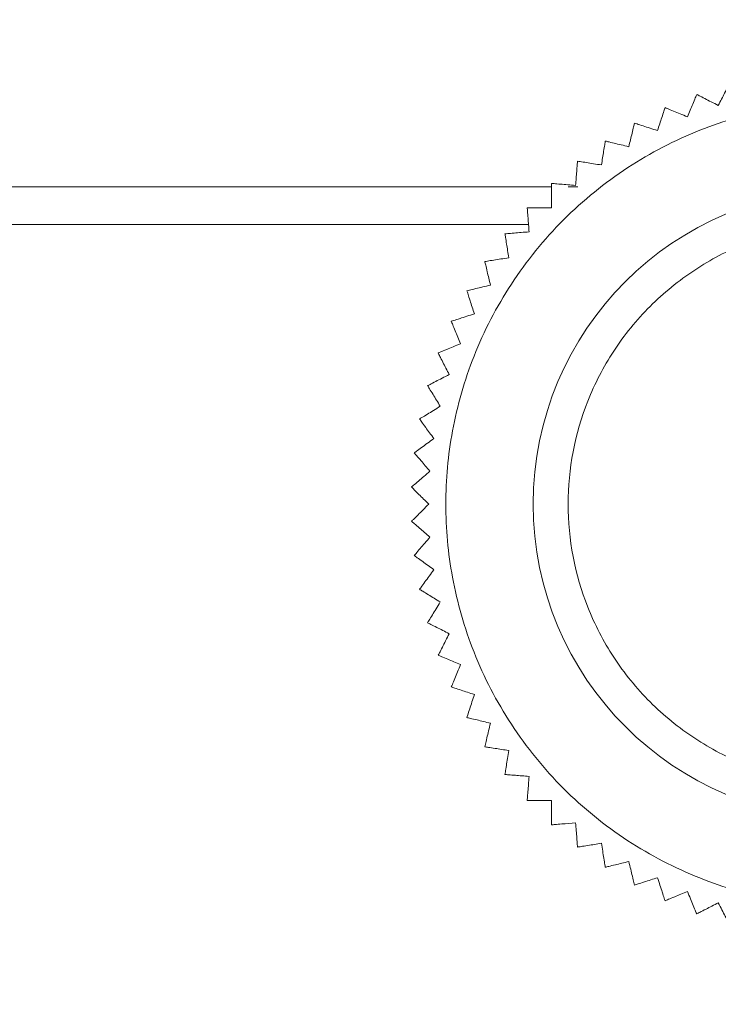
# Model space of a CAD drawing. Units: millimetres. Extents: x 0 to 4520, y 0 to 3037.
# Drawn here: x 1480 to 1500, y 2505 to 2533 of the extents above; entities that cross this region are included whole.
import ezdxf

# ---------------------------------------------------------------- set-up
doc = ezdxf.new("R2010")
doc.units = ezdxf.units.MM
doc.layers.add('2', color=7, linetype='Continuous')
doc.dimstyles.new('ISO-25', dxfattribs={"dimtxt": 2.5, "dimasz": 2.5, "dimexe": 1.25, "dimexo": 0.625, "dimtad": 1, "dimtxsty": 'Standard', "dimcen": 2.5, "dimadec": 0, "dimazin": 0, "dimtfac": 1, "dimtmove": 0, "dimatfit": 3, "dimfxl": 1, "dimarcsym": 0})

# ---------------------------------------------------------------- blocks, each defined once
blk = doc.blocks.new('*D490')
at = {"layer": '2', "color": 0, "linetype": 'ByBlock', "lineweight": -2}
for p, q in [((1234.595, 2743.685), (1234.595, 133.512)), ((1628.595, 2743.685), (1628.595, 133.512)), ((1259.595, 134.762), (1603.595, 134.762))]:
    blk.add_line(p, q, dxfattribs=at)
at = {"layer": '2', "color": 0, "linetype": 'ByBlock'}
for points in [[(1259.595, 138.929), (1259.595, 130.596), (1234.595, 134.762)], [(1603.595, 138.929), (1603.595, 130.596), (1628.595, 134.762)]]:
    blk.add_solid(points, dxfattribs=at)
at = {"layer": 'Defpoints', "color": 0, "linetype": 'ByBlock'}
for p in [(1234.595, 2744.31), (1628.595, 2744.31), (1628.595, 134.762)]:
    blk.add_point(p, dxfattribs=at)
at = {"layer": '2', "color": 0, "linetype": 'ByBlock', "insert": (1431.595, 147.887), "char_height": 25, "attachment_point": 5}
blk.add_mtext('394', dxfattribs=at)
blk = doc.blocks.new('*D491')
at = {"layer": '2', "color": 0, "linetype": 'ByBlock', "lineweight": -2}
for p, q in [((2817.962, 2560.602), (503.019, 2560.602)), ((504.269, 2535.602), (504.269, 430.602)), ((2816.362, 405.602), (503.019, 405.602))]:
    blk.add_line(p, q, dxfattribs=at)
at = {"layer": '2', "color": 0, "linetype": 'ByBlock'}
for points in [[(500.102, 2535.602), (508.436, 2535.602), (504.269, 2560.602)], [(500.102, 430.602), (508.436, 430.602), (504.269, 405.602)]]:
    blk.add_solid(points, dxfattribs=at)
at = {"layer": 'Defpoints', "color": 0, "linetype": 'ByBlock'}
for p in [(2818.587, 2560.602), (504.269, 405.602), (2816.987, 405.602)]:
    blk.add_point(p, dxfattribs=at)
at = {"layer": '2', "color": 0, "linetype": 'ByBlock', "insert": (491.144, 1483.102), "char_height": 25, "attachment_point": 5, "rotation": 90}
blk.add_mtext('2155', dxfattribs=at)

msp = doc.modelspace()

# ---------------------------------------------------------------- linework, layer by layer
at = {"color": 8, "linetype": 'Continuous', "lineweight": 15}
for p, q in [((1495.117, 2528.673), (1368.073, 2528.673)), ((1495.869, 2528.673), (1495.591, 2528.673))]:
    msp.add_line(p, q, dxfattribs=at)
at = {"color": 7, "linetype": 'Continuous', "lineweight": 15}
msp.add_line((1494.461, 2527.602), (1368.729, 2527.602), dxfattribs=at)
msp.add_circle((1503.595, 2519.602), 9, dxfattribs=at)
for points, knots in [([(1500.205, 2531.623), (1500.191, 2531.596), (1500.164, 2531.542), (1500.055, 2531.329), (1499.952, 2531.128), (1499.89, 2531.005)], [0, 0, 0, 0, 0.280994, 0.560239, 1, 1, 1, 1]), ([(1499.272, 2531.32), (1499.26, 2531.292), (1499.237, 2531.236), (1499.146, 2531.015), (1499.059, 2530.807), (1499.006, 2530.679)], [0, 0, 0, 0, 0.280977, 0.560242, 1, 1, 1, 1]), ([(1499.89, 2531.005), (1499.754, 2531.074), (1499.536, 2531.185), (1499.337, 2531.286), (1499.292, 2531.31), (1499.272, 2531.32)], [0, 0, 0, 0, 0.486392, 0.776709, 1, 1, 1, 1]), ([(1503.595, 2531.102), (1502.893, 2531.064), (1501.449, 2530.988), (1499.305, 2530.348), (1497.244, 2529.287), (1495.405, 2527.791), (1493.911, 2525.952), (1492.844, 2523.891), (1492.227, 2521.748), (1492.03, 2519.602), (1492.227, 2517.455), (1492.844, 2515.312), (1493.911, 2513.251), (1495.405, 2511.412), (1497.244, 2509.917), (1499.305, 2508.856), (1501.449, 2508.216), (1502.893, 2508.139), (1503.595, 2508.102)], [0, 0, 0, 0, 0.058258, 0.120006, 0.184321, 0.25, 0.315679, 0.379994, 0.441742, 0.5, 0.558259, 0.620007, 0.684321, 0.750001, 0.81568, 0.879995, 0.941742, 1, 1, 1, 1]), ([(1498.366, 2530.944), (1498.356, 2530.916), (1498.338, 2530.859), (1498.264, 2530.631), (1498.194, 2530.416), (1498.151, 2530.285)], [0, 0, 0, 0, 0.280988, 0.56023, 1, 1, 1, 1]), ([(1499.006, 2530.679), (1498.865, 2530.737), (1498.64, 2530.831), (1498.433, 2530.916), (1498.386, 2530.936), (1498.366, 2530.944)], [0, 0, 0, 0, 0.486399, 0.776718, 1, 1, 1, 1]), ([(1497.492, 2530.499), (1497.485, 2530.47), (1497.471, 2530.412), (1497.415, 2530.179), (1497.362, 2529.959), (1497.33, 2529.825)], [0, 0, 0, 0, 0.280968, 0.560281, 1, 1, 1, 1]), ([(1498.151, 2530.285), (1498.006, 2530.332), (1497.774, 2530.407), (1497.561, 2530.477), (1497.513, 2530.492), (1497.492, 2530.499)], [0, 0, 0, 0, 0.486379, 0.776726, 1, 1, 1, 1]), ([(1496.656, 2529.987), (1496.651, 2529.957), (1496.642, 2529.898), (1496.604, 2529.662), (1496.569, 2529.438), (1496.547, 2529.302)], [0, 0, 0, 0, 0.280989, 0.560217, 1, 1, 1, 1]), ([(1497.33, 2529.825), (1497.182, 2529.86), (1496.944, 2529.917), (1496.727, 2529.97), (1496.677, 2529.982), (1496.656, 2529.987)], [0, 0, 0, 0, 0.486382, 0.776725, 1, 1, 1, 1]), ([(1495.862, 2529.41), (1495.86, 2529.38), (1495.855, 2529.32), (1495.837, 2529.082), (1495.819, 2528.857), (1495.808, 2528.719)], [0, 0, 0, 0, 0.280989, 0.560211, 1, 1, 1, 1]), ([(1496.547, 2529.302), (1496.396, 2529.326), (1496.155, 2529.364), (1495.934, 2529.399), (1495.884, 2529.407), (1495.862, 2529.41)], [0, 0, 0, 0, 0.486375, 0.77672, 1, 1, 1, 1]), ([(1495.117, 2528.773), (1495.117, 2528.743), (1495.117, 2528.683), (1495.117, 2528.444), (1495.117, 2528.218), (1495.117, 2528.08)], [0, 0, 0, 0, 0.280974, 0.560297, 1, 1, 1, 1]), ([(1495.808, 2528.719), (1495.656, 2528.731), (1495.412, 2528.75), (1495.189, 2528.768), (1495.139, 2528.772), (1495.117, 2528.773)], [0, 0, 0, 0, 0.486383, 0.776722, 1, 1, 1, 1]), ([(1494.423, 2528.08), (1494.426, 2528.05), (1494.43, 2527.99), (1494.449, 2527.752), (1494.467, 2527.526), (1494.478, 2527.389)], [0, 0, 0, 0, 0.280989, 0.560211, 1, 1, 1, 1]), ([(1495.117, 2528.08), (1494.964, 2528.08), (1494.72, 2528.08), (1494.496, 2528.08), (1494.445, 2528.08), (1494.423, 2528.08)], [0, 0, 0, 0, 0.486383, 0.776722, 1, 1, 1, 1]), ([(1503.595, 2511.602), (1502.589, 2511.709), (1501.041, 2511.873), (1499.177, 2512.87), (1497.898, 2513.903), (1496.858, 2515.185), (1495.892, 2517.047), (1495.402, 2519.602), (1495.892, 2522.156), (1496.858, 2524.019), (1497.898, 2525.3), (1499.177, 2526.333), (1501.041, 2527.33), (1502.589, 2527.495), (1503.595, 2527.602)], [0, 0, 0, 0, 0.1197284, 0.18418, 0.2500006, 0.3158221, 0.380273, 0.4999995, 0.6197306, 0.6841816, 0.7499994, 0.81582, 0.8802716, 1, 1, 1, 1]), ([(1494.478, 2527.389), (1494.325, 2527.377), (1494.082, 2527.358), (1493.859, 2527.34), (1493.808, 2527.336), (1493.786, 2527.334)], [0, 0, 0, 0, 0.486377, 0.776723, 1, 1, 1, 1]), ([(1493.786, 2527.334), (1493.791, 2527.304), (1493.8, 2527.245), (1493.838, 2527.009), (1493.873, 2526.786), (1493.895, 2526.649)], [0, 0, 0, 0, 0.280969, 0.56025, 1, 1, 1, 1]), ([(1493.895, 2526.649), (1493.744, 2526.625), (1493.503, 2526.587), (1493.282, 2526.552), (1493.232, 2526.544), (1493.21, 2526.541)], [0, 0, 0, 0, 0.486377, 0.77672, 1, 1, 1, 1]), ([(1493.21, 2526.541), (1493.217, 2526.511), (1493.231, 2526.453), (1493.287, 2526.221), (1493.339, 2526.001), (1493.372, 2525.866)], [0, 0, 0, 0, 0.280989, 0.560249, 1, 1, 1, 1]), ([(1493.372, 2525.866), (1493.223, 2525.831), (1492.986, 2525.774), (1492.768, 2525.722), (1492.719, 2525.71), (1492.697, 2525.705)], [0, 0, 0, 0, 0.486385, 0.776726, 1, 1, 1, 1]), ([(1492.697, 2525.705), (1492.707, 2525.676), (1492.725, 2525.619), (1492.799, 2525.391), (1492.869, 2525.176), (1492.912, 2525.045)], [0, 0, 0, 0, 0.280988, 0.56023, 1, 1, 1, 1]), ([(1492.912, 2525.045), (1492.766, 2524.998), (1492.534, 2524.922), (1492.321, 2524.853), (1492.273, 2524.838), (1492.252, 2524.831)], [0, 0, 0, 0, 0.486389, 0.776721, 1, 1, 1, 1]), ([(1492.252, 2524.831), (1492.264, 2524.803), (1492.287, 2524.748), (1492.378, 2524.526), (1492.465, 2524.318), (1492.518, 2524.19)], [0, 0, 0, 0, 0.280977, 0.560241, 1, 1, 1, 1]), ([(1492.518, 2524.19), (1492.376, 2524.132), (1492.151, 2524.038), (1491.944, 2523.953), (1491.897, 2523.933), (1491.877, 2523.925)], [0, 0, 0, 0, 0.486381, 0.776712, 1, 1, 1, 1]), ([(1491.877, 2523.925), (1491.89, 2523.898), (1491.918, 2523.844), (1492.026, 2523.631), (1492.129, 2523.43), (1492.192, 2523.307)], [0, 0, 0, 0, 0.280994, 0.560237, 1, 1, 1, 1]), ([(1492.192, 2523.307), (1492.056, 2523.237), (1491.838, 2523.127), (1491.639, 2523.025), (1491.593, 2523.002), (1491.574, 2522.992)], [0, 0, 0, 0, 0.486381, 0.776729, 1, 1, 1, 1]), ([(1491.574, 2522.992), (1491.59, 2522.966), (1491.621, 2522.915), (1491.746, 2522.711), (1491.864, 2522.519), (1491.936, 2522.401)], [0, 0, 0, 0, 0.280992, 0.560248, 1, 1, 1, 1]), ([(1491.936, 2522.401), (1491.806, 2522.321), (1491.598, 2522.193), (1491.407, 2522.076), (1491.364, 2522.05), (1491.345, 2522.038)], [0, 0, 0, 0, 0.486399, 0.776712, 1, 1, 1, 1]), ([(1491.345, 2522.038), (1491.363, 2522.014), (1491.398, 2521.966), (1491.538, 2521.772), (1491.671, 2521.589), (1491.752, 2521.477)], [0, 0, 0, 0, 0.280944, 0.56023, 1, 1, 1, 1]), ([(1491.752, 2521.477), (1491.629, 2521.388), (1491.431, 2521.244), (1491.25, 2521.112), (1491.209, 2521.083), (1491.191, 2521.07)], [0, 0, 0, 0, 0.486359, 0.776724, 1, 1, 1, 1]), ([(1491.191, 2521.07), (1491.211, 2521.047), (1491.25, 2521.001), (1491.405, 2520.819), (1491.552, 2520.647), (1491.642, 2520.542)], [0, 0, 0, 0, 0.280971, 0.5603, 1, 1, 1, 1]), ([(1491.642, 2520.542), (1491.526, 2520.443), (1491.34, 2520.285), (1491.17, 2520.139), (1491.131, 2520.106), (1491.114, 2520.092)], [0, 0, 0, 0, 0.486407, 0.776747, 1, 1, 1, 1]), ([(1491.114, 2520.092), (1491.136, 2520.071), (1491.178, 2520.028), (1491.347, 2519.859), (1491.507, 2519.699), (1491.605, 2519.602)], [0, 0, 0, 0, 0.280974, 0.560228, 1, 1, 1, 1]), ([(1491.605, 2519.602), (1491.497, 2519.494), (1491.324, 2519.321), (1491.166, 2519.163), (1491.13, 2519.127), (1491.114, 2519.111)], [0, 0, 0, 0, 0.486408, 0.776708, 1, 1, 1, 1]), ([(1491.114, 2519.111), (1491.137, 2519.092), (1491.183, 2519.053), (1491.365, 2518.898), (1491.537, 2518.751), (1491.642, 2518.661)], [0, 0, 0, 0, 0.280971, 0.560235, 1, 1, 1, 1]), ([(1491.642, 2518.661), (1491.543, 2518.545), (1491.384, 2518.359), (1491.239, 2518.189), (1491.206, 2518.15), (1491.191, 2518.134)], [0, 0, 0, 0, 0.486406, 0.776721, 1, 1, 1, 1]), ([(1491.191, 2518.134), (1491.216, 2518.116), (1491.264, 2518.081), (1491.458, 2517.94), (1491.641, 2517.807), (1491.752, 2517.726)], [0, 0, 0, 0, 0.280955, 0.560234, 1, 1, 1, 1]), ([(1491.752, 2517.726), (1491.663, 2517.602), (1491.519, 2517.405), (1491.388, 2517.224), (1491.358, 2517.183), (1491.345, 2517.165)], [0, 0, 0, 0, 0.4863831, 0.776706, 1, 1, 1, 1]), ([(1491.345, 2517.165), (1491.37, 2517.149), (1491.422, 2517.118), (1491.626, 2516.993), (1491.818, 2516.875), (1491.936, 2516.803)], [0, 0, 0, 0, 0.280964, 0.560243, 1, 1, 1, 1]), ([(1491.936, 2516.803), (1491.856, 2516.672), (1491.729, 2516.464), (1491.612, 2516.274), (1491.585, 2516.23), (1491.574, 2516.211)], [0, 0, 0, 0, 0.486333, 0.776692, 1, 1, 1, 1]), ([(1491.574, 2516.211), (1491.601, 2516.198), (1491.654, 2516.171), (1491.867, 2516.062), (1492.069, 2515.959), (1492.192, 2515.897)], [0, 0, 0, 0, 0.280957, 0.560213, 1, 1, 1, 1]), ([(1492.192, 2515.897), (1492.122, 2515.76), (1492.012, 2515.543), (1491.91, 2515.344), (1491.887, 2515.298), (1491.877, 2515.279)], [0, 0, 0, 0, 0.486359, 0.776699, 1, 1, 1, 1]), ([(1491.877, 2515.279), (1491.905, 2515.267), (1491.96, 2515.244), (1492.181, 2515.153), (1492.39, 2515.066), (1492.518, 2515.013)], [0, 0, 0, 0, 0.280967, 0.56025, 1, 1, 1, 1]), ([(1492.518, 2515.013), (1492.459, 2514.872), (1492.366, 2514.647), (1492.28, 2514.44), (1492.261, 2514.393), (1492.252, 2514.373)], [0, 0, 0, 0, 0.486371, 0.776721, 1, 1, 1, 1]), ([(1492.252, 2514.373), (1492.281, 2514.363), (1492.338, 2514.345), (1492.565, 2514.271), (1492.78, 2514.201), (1492.912, 2514.158)], [0, 0, 0, 0, 0.280967, 0.560231, 1, 1, 1, 1]), ([(1492.912, 2514.158), (1492.864, 2514.013), (1492.789, 2513.781), (1492.72, 2513.568), (1492.704, 2513.52), (1492.697, 2513.499)], [0, 0, 0, 0, 0.486357, 0.776712, 1, 1, 1, 1]), ([(1492.697, 2513.499), (1492.727, 2513.492), (1492.785, 2513.478), (1493.018, 2513.422), (1493.237, 2513.369), (1493.372, 2513.337)], [0, 0, 0, 0, 0.280985, 0.560248, 1, 1, 1, 1]), ([(1493.372, 2513.337), (1493.336, 2513.188), (1493.279, 2512.951), (1493.227, 2512.733), (1493.215, 2512.684), (1493.21, 2512.663)], [0, 0, 0, 0, 0.486401, 0.776733, 1, 1, 1, 1]), ([(1493.21, 2512.663), (1493.24, 2512.658), (1493.299, 2512.648), (1493.535, 2512.611), (1493.758, 2512.576), (1493.895, 2512.554)], [0, 0, 0, 0, 0.280975, 0.560237, 1, 1, 1, 1]), ([(1493.895, 2512.554), (1493.871, 2512.403), (1493.833, 2512.162), (1493.798, 2511.941), (1493.79, 2511.891), (1493.786, 2511.869)], [0, 0, 0, 0, 0.486408, 0.776717, 1, 1, 1, 1]), ([(1493.786, 2511.869), (1493.816, 2511.867), (1493.876, 2511.862), (1494.115, 2511.843), (1494.34, 2511.826), (1494.478, 2511.815)], [0, 0, 0, 0, 0.280974, 0.560242, 1, 1, 1, 1]), ([(1494.478, 2511.815), (1494.466, 2511.662), (1494.446, 2511.419), (1494.429, 2511.196), (1494.425, 2511.145), (1494.423, 2511.123)], [0, 0, 0, 0, 0.486367, 0.776723, 1, 1, 1, 1]), ([(1494.423, 2511.123), (1494.453, 2511.123), (1494.513, 2511.123), (1494.752, 2511.123), (1494.978, 2511.123), (1495.117, 2511.123)], [0, 0, 0, 0, 0.280974, 0.560243, 1, 1, 1, 1]), ([(1495.117, 2511.123), (1495.117, 2510.971), (1495.117, 2510.727), (1495.117, 2510.503), (1495.117, 2510.452), (1495.117, 2510.43)], [0, 0, 0, 0, 0.486436, 0.77673, 1, 1, 1, 1]), ([(1495.117, 2510.43), (1495.147, 2510.432), (1495.206, 2510.437), (1495.445, 2510.456), (1495.67, 2510.474), (1495.808, 2510.484)], [0, 0, 0, 0, 0.280971, 0.560243, 1, 1, 1, 1]), ([(1495.808, 2510.484), (1495.82, 2510.332), (1495.839, 2510.089), (1495.857, 2509.866), (1495.861, 2509.815), (1495.862, 2509.793)], [0, 0, 0, 0, 0.486367, 0.776723, 1, 1, 1, 1]), ([(1495.862, 2509.793), (1495.892, 2509.798), (1495.951, 2509.807), (1496.188, 2509.845), (1496.411, 2509.88), (1496.547, 2509.902)], [0, 0, 0, 0, 0.280973, 0.560237, 1, 1, 1, 1]), ([(1496.547, 2509.902), (1496.571, 2509.751), (1496.609, 2509.51), (1496.644, 2509.289), (1496.652, 2509.238), (1496.656, 2509.217)], [0, 0, 0, 0, 0.486375, 0.776733, 1, 1, 1, 1]), ([(1496.656, 2509.217), (1496.685, 2509.224), (1496.743, 2509.238), (1496.976, 2509.294), (1497.196, 2509.346), (1497.33, 2509.379)], [0, 0, 0, 0, 0.280972, 0.560253, 1, 1, 1, 1]), ([(1497.33, 2509.379), (1497.366, 2509.23), (1497.423, 2508.993), (1497.475, 2508.775), (1497.487, 2508.726), (1497.492, 2508.704)], [0, 0, 0, 0, 0.486353, 0.776712, 1, 1, 1, 1]), ([(1497.492, 2508.704), (1497.521, 2508.714), (1497.578, 2508.732), (1497.805, 2508.806), (1498.02, 2508.876), (1498.151, 2508.918)], [0, 0, 0, 0, 0.280977, 0.560248, 1, 1, 1, 1]), ([(1498.151, 2508.918), (1498.199, 2508.773), (1498.274, 2508.541), (1498.343, 2508.328), (1498.359, 2508.28), (1498.366, 2508.259)], [0, 0, 0, 0, 0.486358, 0.776712, 1, 1, 1, 1]), ([(1498.366, 2508.259), (1498.394, 2508.27), (1498.449, 2508.293), (1498.67, 2508.385), (1498.879, 2508.472), (1499.006, 2508.524)], [0, 0, 0, 0, 0.280966, 0.560249, 1, 1, 1, 1]), ([(1499.006, 2508.524), (1499.065, 2508.383), (1499.158, 2508.158), (1499.244, 2507.951), (1499.263, 2507.904), (1499.272, 2507.884)], [0, 0, 0, 0, 0.486371, 0.776721, 1, 1, 1, 1]), ([(1499.272, 2507.884), (1499.299, 2507.897), (1499.352, 2507.925), (1499.565, 2508.033), (1499.767, 2508.136), (1499.89, 2508.199)], [0, 0, 0, 0, 0.280957, 0.560211, 1, 1, 1, 1]), ([(1499.89, 2508.199), (1499.959, 2508.062), (1500.07, 2507.845), (1500.171, 2507.646), (1500.195, 2507.6), (1500.205, 2507.581)], [0, 0, 0, 0, 0.486402, 0.776717, 1, 1, 1, 1])]:
    msp.add_open_spline(points, degree=3, knots=knots, dxfattribs=at)

# ---------------------------------------------------------------- dimensions: what is measured, and where the dimension line sits
at = {"layer": '2', "color": 4, "linetype": 'ByBlock'}
dim = msp.add_linear_dim(base=(1628.595, 134.762), p1=(1234.595, 2744.31), p2=(1628.595, 2744.31), dimstyle='ISO-25', override={"dimtxt": 25, "dimasz": 25}, dxfattribs=at)
dim.commit()
dim.dimension.update_dxf_attribs({"geometry": '*D490', "text_midpoint": (1431.595, 134.762), "dimtype": 160})
dim = msp.add_linear_dim(base=(504.269, 405.602), p1=(2818.587, 2560.602), p2=(2816.987, 405.602), angle=270, dimstyle='ISO-25', override={"dimtxt": 25, "dimasz": 25}, dxfattribs=at)
dim.commit()
dim.dimension.update_dxf_attribs({"geometry": '*D491', "text_midpoint": (504.269, 1483.102), "dimtype": 160})

doc.saveas('drawing.dxf')
